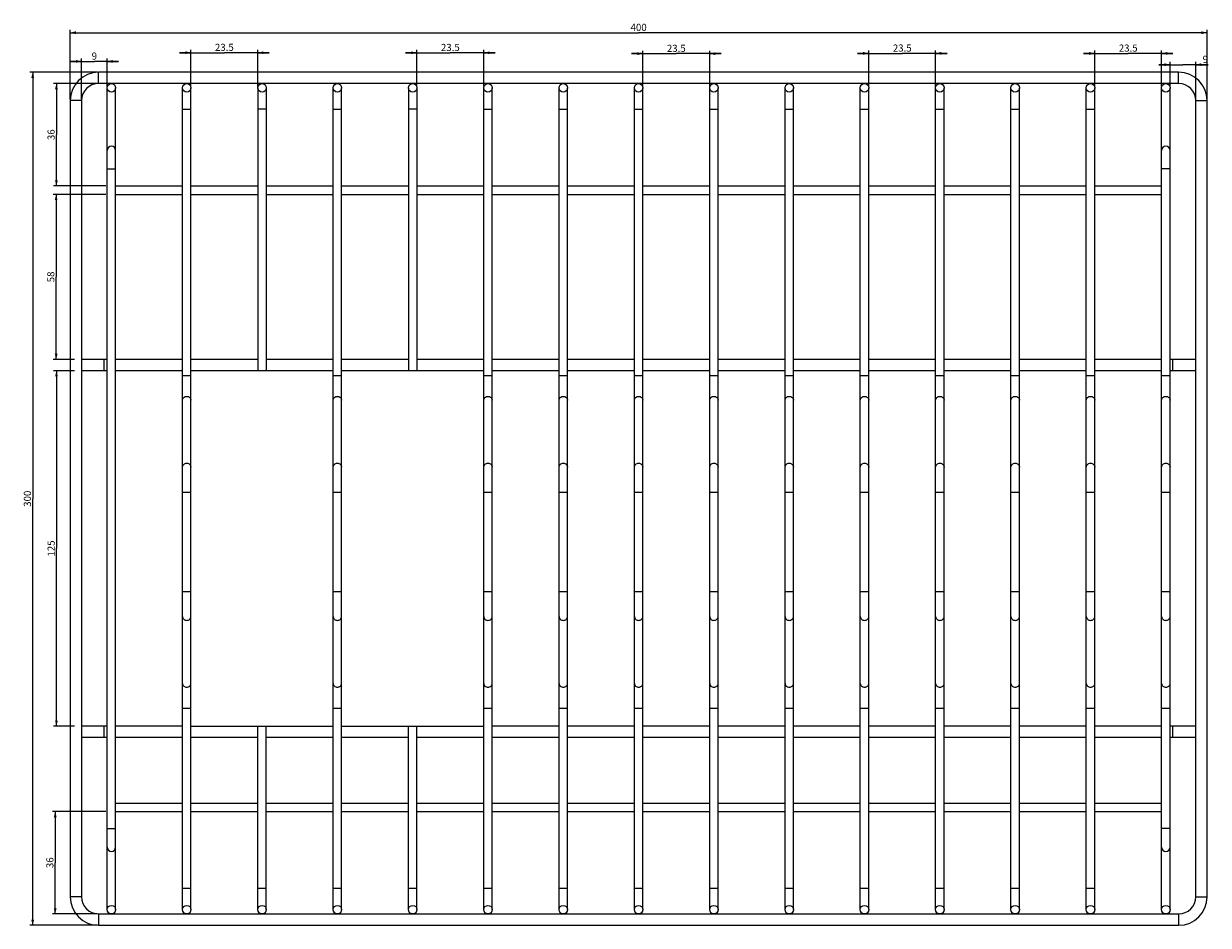
# Model space of a CAD drawing. Units: millimetres. Extents: x -844 to 916, y -44 to 539.
# Drawn here: x 499 to 916, y -17 to 300 of the extents above; entities that cross this region are included whole.
import ezdxf

# ---------------------------------------------------------------- set-up
doc = ezdxf.new("R2010")
doc.units = ezdxf.units.MM
doc.header["$LTSCALE"] = 23.1
doc.layers.get('0').update_dxf_attribs({"linetype": 'CONTINUOUS'})
doc.layers.add('02___PRT_ALL_AXES', color=7, linetype='CONTINUOUS')
doc.styles.get("Standard").update_dxf_attribs({"font": 'txt', "width": 0.8})
doc.dimstyles.new('DIMSTYLE_1', dxfattribs={"dimtxt": 2.5, "dimasz": 2, "dimexe": 1, "dimexo": 0.5, "dimtad": 1, "dimdsep": 46, "dimtxsty": 'Standard', "dimblk": '_FILLED', "dimblk1": '_FILLED', "dimblk2": '_FILLED', "dimcen": 0.09, "dimclrt": 5, "dimazin": 2, "dimtp": 0.01, "dimtm": 0.01, "dimtfac": 1, "dimtofl": 0, "dimtmove": 0, "dimatfit": 3, "dimldrblk": '_FILLED', "dimfxl": 0, "dimtolj": 1, "dimarcsym": 0})

# ---------------------------------------------------------------- blocks, each defined once
blk = doc.blocks.new('_FILLED')
at = {"color": 0, "linetype": 'ByBlock'}
blk.add_solid([(0, 0), (-1, 0.25), (-1, -0.25)], dxfattribs=at)
blk = doc.blocks.new('*D11')
at = {"color": 2, "linetype": 'Continuous'}
for p, q in [((557.93, 289.36), (553.93, 289.36)), ((553.93, 289.36), (569.68, 289.36)), ((557.93, 277.51), (557.93, 290.36)), ((585.43, 289.36), (569.68, 289.36)), ((581.43, 277.51), (581.43, 290.36)), ((581.43, 289.36), (585.43, 289.36))]:
    blk.add_line(p, q, dxfattribs=at)
at = {"color": 2, "linetype": 'Continuous', "xscale": 2, "yscale": 2, "zscale": 2}
blk.add_blockref('_FILLED', (557.93, 289.36), dxfattribs=at)
at = {"color": 2, "linetype": 'Continuous', "xscale": 2, "yscale": 2, "zscale": 2, "rotation": 180}
blk.add_blockref('_FILLED', (581.43, 289.36), dxfattribs=at)
at = {"color": 5, "linetype": 'Continuous', "insert": (569.68, 292.49), "char_height": 2.5, "width": 8, "attachment_point": 2, "line_spacing_factor": 0.9}
blk.add_mtext('23.5', dxfattribs=at)
blk = doc.blocks.new('*D12')
at = {"color": 2, "linetype": 'Continuous'}
for p, q in [((637.43, 289.32), (633.43, 289.32)), ((633.43, 289.32), (649.18, 289.32)), ((637.43, 277.51), (637.43, 290.32)), ((664.93, 289.32), (649.18, 289.32)), ((660.93, 277.51), (660.93, 290.32)), ((660.93, 289.32), (664.93, 289.32))]:
    blk.add_line(p, q, dxfattribs=at)
at = {"color": 2, "linetype": 'Continuous', "xscale": 2, "yscale": 2, "zscale": 2}
blk.add_blockref('_FILLED', (637.43, 289.32), dxfattribs=at)
at = {"color": 2, "linetype": 'Continuous', "xscale": 2, "yscale": 2, "zscale": 2, "rotation": 180}
blk.add_blockref('_FILLED', (660.93, 289.32), dxfattribs=at)
at = {"color": 5, "linetype": 'Continuous', "insert": (649.18, 292.45), "char_height": 2.5, "width": 8, "attachment_point": 2, "line_spacing_factor": 0.9}
blk.add_mtext('23.5', dxfattribs=at)
blk = doc.blocks.new('*D13')
at = {"color": 2, "linetype": 'Continuous'}
for p, q in [((716.93, 289.02), (712.93, 289.02)), ((712.93, 289.02), (728.68, 289.02)), ((716.93, 277.51), (716.93, 290.02)), ((744.43, 289.02), (728.68, 289.02)), ((740.43, 277.51), (740.43, 290.02)), ((740.43, 289.02), (744.43, 289.02))]:
    blk.add_line(p, q, dxfattribs=at)
at = {"color": 2, "linetype": 'Continuous', "xscale": 2, "yscale": 2, "zscale": 2}
blk.add_blockref('_FILLED', (716.93, 289.02), dxfattribs=at)
at = {"color": 2, "linetype": 'Continuous', "xscale": 2, "yscale": 2, "zscale": 2, "rotation": 180}
blk.add_blockref('_FILLED', (740.43, 289.02), dxfattribs=at)
at = {"color": 5, "linetype": 'Continuous', "insert": (728.68, 292.14), "char_height": 2.5, "width": 8, "attachment_point": 2, "line_spacing_factor": 0.9}
blk.add_mtext('23.5', dxfattribs=at)
blk = doc.blocks.new('*D14')
at = {"color": 2, "linetype": 'Continuous'}
for p, q in [((796.43, 289.12), (792.43, 289.12)), ((792.43, 289.12), (808.18, 289.12)), ((796.43, 277.51), (796.43, 290.12)), ((823.93, 289.12), (808.18, 289.12)), ((819.93, 277.51), (819.93, 290.12)), ((819.93, 289.12), (823.93, 289.12))]:
    blk.add_line(p, q, dxfattribs=at)
at = {"color": 2, "linetype": 'Continuous', "xscale": 2, "yscale": 2, "zscale": 2}
blk.add_blockref('_FILLED', (796.43, 289.12), dxfattribs=at)
at = {"color": 2, "linetype": 'Continuous', "xscale": 2, "yscale": 2, "zscale": 2, "rotation": 180}
blk.add_blockref('_FILLED', (819.93, 289.12), dxfattribs=at)
at = {"color": 5, "linetype": 'Continuous', "insert": (808.18, 292.24), "char_height": 2.5, "width": 8, "attachment_point": 2, "line_spacing_factor": 0.9}
blk.add_mtext('23.5', dxfattribs=at)
blk = doc.blocks.new('*D15')
at = {"color": 2, "linetype": 'Continuous'}
for p, q in [((875.93, 289.1), (871.93, 289.1)), ((871.93, 289.1), (887.68, 289.1)), ((875.93, 277.51), (875.93, 290.1)), ((903.43, 289.1), (887.68, 289.1)), ((899.43, 277.51), (899.43, 290.1)), ((899.43, 289.1), (903.43, 289.1))]:
    blk.add_line(p, q, dxfattribs=at)
at = {"color": 2, "linetype": 'Continuous', "xscale": 2, "yscale": 2, "zscale": 2}
blk.add_blockref('_FILLED', (875.93, 289.1), dxfattribs=at)
at = {"color": 2, "linetype": 'Continuous', "xscale": 2, "yscale": 2, "zscale": 2, "rotation": 180}
blk.add_blockref('_FILLED', (899.43, 289.1), dxfattribs=at)
at = {"color": 5, "linetype": 'Continuous', "insert": (887.68, 292.23), "char_height": 2.5, "width": 8, "attachment_point": 2, "line_spacing_factor": 0.9}
blk.add_mtext('23.5', dxfattribs=at)
blk = doc.blocks.new('*D16')
at = {"color": 2, "linetype": 'Continuous'}
for p, q in [((902.43, 285.14), (898.43, 285.14)), ((898.43, 285.14), (906.93, 285.14)), ((902.43, 277.51), (902.43, 286.14)), ((915.86, 285.14), (906.93, 285.14)), ((911.43, 273.01), (911.43, 286.14)), ((911.43, 285.14), (915.86, 285.14))]:
    blk.add_line(p, q, dxfattribs=at)
at = {"color": 2, "linetype": 'Continuous', "xscale": 2, "yscale": 2, "zscale": 2}
blk.add_blockref('_FILLED', (902.43, 285.14), dxfattribs=at)
at = {"color": 2, "linetype": 'Continuous', "xscale": 2, "yscale": 2, "zscale": 2, "rotation": 180}
blk.add_blockref('_FILLED', (911.43, 285.14), dxfattribs=at)
at = {"color": 5, "linetype": 'Continuous', "insert": (913.86, 288.27), "char_height": 2.5, "width": 2, "attachment_point": 1, "line_spacing_factor": 0.9}
blk.add_mtext('9', dxfattribs=at)
blk = doc.blocks.new('*D17')
at = {"color": 2, "linetype": 'Continuous'}
for p, q in [((519.43, 286.29), (515.43, 286.29)), ((515.43, 286.29), (523.93, 286.29)), ((519.43, 273.01), (519.43, 287.29)), ((532.43, 286.29), (523.93, 286.29)), ((528.43, 277.51), (528.43, 287.29)), ((528.43, 286.29), (532.43, 286.29))]:
    blk.add_line(p, q, dxfattribs=at)
at = {"color": 2, "linetype": 'Continuous', "xscale": 2, "yscale": 2, "zscale": 2}
blk.add_blockref('_FILLED', (519.43, 286.29), dxfattribs=at)
at = {"color": 2, "linetype": 'Continuous', "xscale": 2, "yscale": 2, "zscale": 2, "rotation": 180}
blk.add_blockref('_FILLED', (528.43, 286.29), dxfattribs=at)
at = {"color": 5, "linetype": 'Continuous', "insert": (523.93, 289.42), "char_height": 2.5, "width": 2, "attachment_point": 2, "line_spacing_factor": 0.9}
blk.add_mtext('9', dxfattribs=at)
blk = doc.blocks.new('*D18')
at = {"color": 2, "linetype": 'Continuous'}
for p, q in [((524.93, 278.51), (509.59, 278.51)), ((510.59, 278.51), (510.59, 260.51)), ((510.59, 242.51), (510.59, 260.51)), ((527.93, 242.51), (509.59, 242.51))]:
    blk.add_line(p, q, dxfattribs=at)
at = {"color": 2, "linetype": 'Continuous', "xscale": 2, "yscale": 2, "zscale": 2}
for p, rotation in [((510.59, 278.51), 90), ((510.59, 242.51), 270)]:
    blk.add_blockref('_FILLED', p, dxfattribs=dict(at, rotation=rotation))
at = {"color": 5, "linetype": 'Continuous', "insert": (507.46, 260.51), "char_height": 2.5, "width": 4, "attachment_point": 2, "rotation": 90, "line_spacing_factor": 0.9}
blk.add_mtext('36', dxfattribs=at)
blk = doc.blocks.new('*D19')
at = {"color": 2, "linetype": 'Continuous'}
for p, q in [((527.93, 239.51), (509.49, 239.51)), ((510.49, 239.51), (510.49, 210.51)), ((510.49, 181.51), (510.49, 210.51)), ((516.93, 181.51), (509.49, 181.51))]:
    blk.add_line(p, q, dxfattribs=at)
at = {"color": 2, "linetype": 'Continuous', "xscale": 2, "yscale": 2, "zscale": 2}
for p, rotation in [((510.49, 239.51), 90), ((510.49, 181.51), 270)]:
    blk.add_blockref('_FILLED', p, dxfattribs=dict(at, rotation=rotation))
at = {"color": 5, "linetype": 'Continuous', "insert": (507.36, 210.51), "char_height": 2.5, "width": 4, "attachment_point": 2, "rotation": 90, "line_spacing_factor": 0.9}
blk.add_mtext('58', dxfattribs=at)
blk = doc.blocks.new('*D20')
at = {"color": 2, "linetype": 'Continuous'}
for p, q in [((516.93, 177.51), (509.6, 177.51)), ((510.6, 177.51), (510.6, 115.01)), ((510.6, 52.51), (510.6, 115.01)), ((516.93, 52.51), (509.6, 52.51))]:
    blk.add_line(p, q, dxfattribs=at)
at = {"color": 2, "linetype": 'Continuous', "xscale": 2, "yscale": 2, "zscale": 2}
for p, rotation in [((510.6, 177.51), 90), ((510.6, 52.51), 270)]:
    blk.add_blockref('_FILLED', p, dxfattribs=dict(at, rotation=rotation))
at = {"color": 5, "linetype": 'Continuous', "insert": (507.48, 115.01), "char_height": 2.5, "width": 6, "attachment_point": 2, "rotation": 90, "line_spacing_factor": 0.9}
blk.add_mtext('125', dxfattribs=at)
blk = doc.blocks.new('*D21')
at = {"color": 2, "linetype": 'Continuous'}
for p, q in [((527.93, 22.51), (509.16, 22.51)), ((510.16, 22.51), (510.16, 4.51)), ((510.16, -13.49), (510.16, 4.51)), ((524.93, -13.49), (509.16, -13.49))]:
    blk.add_line(p, q, dxfattribs=at)
at = {"color": 2, "linetype": 'Continuous', "xscale": 2, "yscale": 2, "zscale": 2}
for p, rotation in [((510.16, 22.51), 90), ((510.16, -13.49), 270)]:
    blk.add_blockref('_FILLED', p, dxfattribs=dict(at, rotation=rotation))
at = {"color": 5, "linetype": 'Continuous', "insert": (507.04, 4.51), "char_height": 2.5, "width": 4, "attachment_point": 2, "rotation": 90, "line_spacing_factor": 0.9}
blk.add_mtext('36', dxfattribs=at)
blk = doc.blocks.new('*D22')
at = {"color": 2, "linetype": 'Continuous'}
for p, q in [((524.93, 282.51), (501.24, 282.51)), ((502.24, 282.51), (502.24, 132.51)), ((502.24, -17.49), (502.24, 132.51)), ((524.93, -17.49), (501.24, -17.49))]:
    blk.add_line(p, q, dxfattribs=at)
at = {"color": 2, "linetype": 'Continuous', "xscale": 2, "yscale": 2, "zscale": 2}
for p, rotation in [((502.24, 282.51), 90), ((502.24, -17.49), 270)]:
    blk.add_blockref('_FILLED', p, dxfattribs=dict(at, rotation=rotation))
at = {"color": 5, "linetype": 'Continuous', "insert": (499.12, 132.51), "char_height": 2.5, "width": 6, "attachment_point": 2, "rotation": 90, "line_spacing_factor": 0.9}
blk.add_mtext('300', dxfattribs=at)
blk = doc.blocks.new('*D23')
at = {"color": 2, "linetype": 'Continuous'}
for p, q in [((515.43, 273.01), (515.43, 297.38)), ((515.43, 296.38), (715.43, 296.38)), ((915.43, 296.38), (715.43, 296.38)), ((915.43, 273.01), (915.43, 297.38))]:
    blk.add_line(p, q, dxfattribs=at)
at = {"color": 2, "linetype": 'Continuous', "xscale": 2, "yscale": 2, "zscale": 2, "rotation": 180}
blk.add_blockref('_FILLED', (515.43, 296.38), dxfattribs=at)
at = {"color": 2, "linetype": 'Continuous', "xscale": 2, "yscale": 2, "zscale": 2}
blk.add_blockref('_FILLED', (915.43, 296.38), dxfattribs=at)
at = {"color": 5, "linetype": 'Continuous', "insert": (715.43, 299.51), "char_height": 2.5, "width": 6, "attachment_point": 2, "line_spacing_factor": 0.9}
blk.add_mtext('400', dxfattribs=at)

msp = doc.modelspace()

# ---------------------------------------------------------------- linework, layer by layer
at = {"color": 7, "linetype": 'Continuous'}
for p, q in [((525.433, 278.512), (525.433, 282.512)), ((905.433, 282.512), (525.433, 282.512)), ((905.433, 278.512), (905.433, 282.512)), ((905.433, 278.512), (525.433, 278.512)), ((528.433, -11.988), (528.433, 277.012)), ((531.433, -11.988), (531.433, 277.012)), ((554.933, -11.988), (554.933, 277.012)), ((557.933, -11.988), (557.933, 277.012)), ((581.433, 277.012), (581.433, 177.512)), ((584.433, 277.012), (584.433, 177.512)), ((607.933, -11.988), (607.933, 277.012)), ((610.933, -11.988), (610.933, 277.012)), ((634.433, 277.012), (634.433, 177.512)), ((637.433, 277.012), (637.433, 177.512)), ((660.933, -11.988), (660.933, 277.012)), ((663.933, -11.988), (663.933, 277.012)), ((687.433, -11.988), (687.433, 277.012)), ((690.433, -11.988), (690.433, 277.012)), ((713.933, -11.988), (713.933, 277.012)), ((716.933, -11.988), (716.933, 277.012)), ((740.433, -11.988), (740.433, 277.012)), ((743.433, -11.988), (743.433, 277.012)), ((766.933, -11.988), (766.933, 277.012)), ((769.933, -11.988), (769.933, 277.012)), ((793.433, -11.988), (793.433, 277.012)), ((796.433, -11.988), (796.433, 277.012)), ((819.933, -11.988), (819.933, 277.012)), ((822.933, -11.988), (822.933, 277.012)), ((846.433, -11.988), (846.433, 277.012)), ((849.433, -11.988), (849.433, 277.012)), ((872.933, -11.988), (872.933, 277.012)), ((875.933, -11.988), (875.933, 277.012)), ((899.433, -11.988), (899.433, 277.012)), ((902.433, -11.988), (902.433, 277.012)), ((515.433, 272.512), (515.433, -7.488)), ((519.433, 272.512), (515.433, 272.512)), ((519.433, 272.512), (519.433, -7.488)), ((911.433, 272.512), (915.433, 272.512)), ((911.433, -7.488), (911.433, 272.512)), ((915.433, -7.488), (915.433, 272.512)), ((554.933, 269.512), (557.933, 269.512)), ((584.433, 269.512), (581.433, 269.512)), ((607.933, 269.512), (610.933, 269.512)), ((637.433, 269.512), (634.433, 269.512)), ((660.933, 269.512), (663.933, 269.512)), ((687.433, 269.512), (690.433, 269.512)), ((713.933, 269.512), (716.933, 269.512)), ((740.433, 269.512), (743.433, 269.512)), ((766.933, 269.512), (769.933, 269.512)), ((793.433, 269.512), (796.433, 269.512)), ((819.933, 269.512), (822.933, 269.512)), ((846.433, 269.512), (849.433, 269.512)), ((872.933, 269.512), (875.933, 269.512)), ((528.433, 248.512), (531.433, 248.512)), ((902.433, 248.512), (899.433, 248.512)), ((531.433, 242.512), (554.933, 242.512)), ((557.933, 242.512), (581.433, 242.512)), ((584.433, 242.512), (607.933, 242.512)), ((610.933, 242.512), (634.433, 242.512)), ((637.433, 242.512), (660.933, 242.512)), ((663.933, 242.512), (687.433, 242.512)), ((690.433, 242.512), (713.933, 242.512)), ((716.933, 242.512), (740.433, 242.512)), ((743.433, 242.512), (766.933, 242.512)), ((769.933, 242.512), (793.433, 242.512)), ((796.433, 242.512), (819.933, 242.512)), ((822.933, 242.512), (846.433, 242.512)), ((849.433, 242.512), (872.933, 242.512)), ((875.933, 242.512), (899.433, 242.512)), ((531.433, 239.512), (554.933, 239.512)), ((557.933, 239.512), (581.433, 239.512)), ((584.433, 239.512), (607.933, 239.512)), ((610.933, 239.512), (634.433, 239.512)), ((637.433, 239.512), (660.933, 239.512)), ((663.933, 239.512), (687.433, 239.512)), ((690.433, 239.512), (713.933, 239.512)), ((716.933, 239.512), (740.433, 239.512)), ((743.433, 239.512), (766.933, 239.512)), ((769.933, 239.512), (793.433, 239.512)), ((796.433, 239.512), (819.933, 239.512)), ((822.933, 239.512), (846.433, 239.512)), ((849.433, 239.512), (872.933, 239.512)), ((875.933, 239.512), (899.433, 239.512)), ((528.433, 181.512), (519.433, 181.512)), ((527.433, 177.512), (527.433, 181.512)), ((554.933, 181.512), (531.433, 181.512)), ((581.433, 181.512), (557.933, 181.512)), ((607.933, 181.512), (584.433, 181.512)), ((634.433, 181.512), (610.933, 181.512)), ((660.933, 181.512), (637.433, 181.512)), ((687.433, 181.512), (663.933, 181.512)), ((713.933, 181.512), (690.433, 181.512)), ((740.433, 181.512), (716.933, 181.512)), ((766.933, 181.512), (743.433, 181.512)), ((793.433, 181.512), (769.933, 181.512)), ((819.933, 181.512), (796.433, 181.512)), ((846.433, 181.512), (822.933, 181.512)), ((872.933, 181.512), (849.433, 181.512)), ((899.433, 181.512), (875.933, 181.512)), ((911.433, 181.512), (902.433, 181.512)), ((903.433, 177.512), (903.433, 181.512)), ((528.433, 177.512), (519.433, 177.512)), ((554.933, 177.512), (531.433, 177.512)), ((554.933, 175.877), (557.933, 175.877)), ((607.933, 177.512), (557.933, 177.512)), ((607.933, 175.877), (610.933, 175.877)), ((660.933, 177.512), (610.933, 177.512)), ((660.933, 175.877), (663.933, 175.877)), ((687.433, 177.512), (663.933, 177.512)), ((687.433, 175.877), (690.433, 175.877)), ((713.933, 177.512), (690.433, 177.512)), ((713.933, 175.877), (716.933, 175.877)), ((740.433, 177.512), (716.933, 177.512)), ((740.433, 175.877), (743.433, 175.877)), ((766.933, 177.512), (743.433, 177.512)), ((766.933, 175.877), (769.933, 175.877)), ((793.433, 177.512), (769.933, 177.512)), ((793.433, 175.877), (796.433, 175.877)), ((819.933, 177.512), (796.433, 177.512)), ((819.933, 175.877), (822.933, 175.877)), ((846.433, 177.512), (822.933, 177.512)), ((846.433, 175.877), (849.433, 175.877)), ((872.933, 177.512), (849.433, 177.512)), ((872.933, 175.877), (875.933, 175.877)), ((899.433, 177.512), (875.933, 177.512)), ((899.433, 175.877), (902.433, 175.877)), ((911.433, 177.512), (902.433, 177.512)), ((554.933, 134.862), (557.933, 134.862)), ((607.933, 134.862), (610.933, 134.862)), ((660.933, 134.862), (663.933, 134.862)), ((687.433, 134.862), (690.433, 134.862)), ((713.933, 134.862), (716.933, 134.862)), ((740.433, 134.862), (743.433, 134.862)), ((766.933, 134.862), (769.933, 134.862)), ((793.433, 134.862), (796.433, 134.862)), ((819.933, 134.862), (822.933, 134.862)), ((846.433, 134.862), (849.433, 134.862)), ((872.933, 134.862), (875.933, 134.862)), ((899.433, 134.862), (902.433, 134.862)), ((554.933, 99.862), (557.933, 99.862)), ((607.933, 99.862), (610.933, 99.862)), ((660.933, 99.862), (663.933, 99.862)), ((687.433, 99.862), (690.433, 99.862)), ((713.933, 99.862), (716.933, 99.862)), ((740.433, 99.862), (743.433, 99.862)), ((766.933, 99.862), (769.933, 99.862)), ((793.433, 99.862), (796.433, 99.862)), ((819.933, 99.862), (822.933, 99.862)), ((846.433, 99.862), (849.433, 99.862)), ((872.933, 99.862), (875.933, 99.862)), ((899.433, 99.862), (902.433, 99.862)), ((554.933, 58.846), (557.933, 58.846)), ((607.933, 58.846), (610.933, 58.846)), ((660.933, 58.846), (663.933, 58.846)), ((687.433, 58.846), (690.433, 58.846)), ((713.933, 58.846), (716.933, 58.846)), ((740.433, 58.846), (743.433, 58.846)), ((766.933, 58.846), (769.933, 58.846)), ((793.433, 58.846), (796.433, 58.846)), ((819.933, 58.846), (822.933, 58.846)), ((846.433, 58.846), (849.433, 58.846)), ((872.933, 58.846), (875.933, 58.846)), ((899.433, 58.846), (902.433, 58.846)), ((528.433, 52.512), (519.433, 52.512)), ((527.433, 48.512), (527.433, 52.512)), ((554.933, 52.512), (531.433, 52.512)), ((557.933, 52.512), (607.933, 52.512)), ((581.433, -11.988), (581.433, 52.512)), ((584.433, -11.988), (584.433, 52.512)), ((610.933, 52.512), (660.933, 52.512)), ((634.433, -11.988), (634.433, 52.512)), ((637.433, -11.988), (637.433, 52.512)), ((687.433, 52.512), (663.933, 52.512)), ((713.933, 52.512), (690.433, 52.512)), ((740.433, 52.512), (716.933, 52.512)), ((766.933, 52.512), (743.433, 52.512)), ((793.433, 52.512), (769.933, 52.512)), ((819.933, 52.512), (796.433, 52.512)), ((846.433, 52.512), (822.933, 52.512)), ((872.933, 52.512), (849.433, 52.512)), ((899.433, 52.512), (875.933, 52.512)), ((911.433, 52.512), (902.433, 52.512)), ((903.433, 48.512), (903.433, 52.512)), ((528.433, 48.512), (519.433, 48.512)), ((554.933, 48.512), (531.433, 48.512)), ((581.433, 48.512), (557.933, 48.512)), ((607.933, 48.512), (584.433, 48.512)), ((634.433, 48.512), (610.933, 48.512)), ((660.933, 48.512), (637.433, 48.512)), ((687.433, 48.512), (663.933, 48.512)), ((713.933, 48.512), (690.433, 48.512)), ((740.433, 48.512), (716.933, 48.512)), ((766.933, 48.512), (743.433, 48.512)), ((793.433, 48.512), (769.933, 48.512)), ((819.933, 48.512), (796.433, 48.512)), ((846.433, 48.512), (822.933, 48.512)), ((872.933, 48.512), (849.433, 48.512)), ((899.433, 48.512), (875.933, 48.512)), ((911.433, 48.512), (902.433, 48.512)), ((531.433, 25.512), (554.933, 25.512)), ((557.933, 25.512), (581.433, 25.512)), ((584.433, 25.512), (607.933, 25.512)), ((610.933, 25.512), (634.433, 25.512)), ((637.433, 25.512), (660.933, 25.512)), ((663.933, 25.512), (687.433, 25.512)), ((690.433, 25.512), (713.933, 25.512)), ((716.933, 25.512), (740.433, 25.512)), ((743.433, 25.512), (766.933, 25.512)), ((769.933, 25.512), (793.433, 25.512)), ((796.433, 25.512), (819.933, 25.512)), ((822.933, 25.512), (846.433, 25.512)), ((849.433, 25.512), (872.933, 25.512)), ((875.933, 25.512), (899.433, 25.512)), ((531.433, 22.512), (554.933, 22.512)), ((557.933, 22.512), (581.433, 22.512)), ((584.433, 22.512), (607.933, 22.512)), ((610.933, 22.512), (634.433, 22.512)), ((637.433, 22.512), (660.933, 22.512)), ((663.933, 22.512), (687.433, 22.512)), ((690.433, 22.512), (713.933, 22.512)), ((716.933, 22.512), (740.433, 22.512)), ((743.433, 22.512), (766.933, 22.512)), ((769.933, 22.512), (793.433, 22.512)), ((796.433, 22.512), (819.933, 22.512)), ((822.933, 22.512), (846.433, 22.512)), ((849.433, 22.512), (872.933, 22.512)), ((875.933, 22.512), (899.433, 22.512)), ((528.433, 16.512), (531.433, 16.512)), ((902.433, 16.512), (899.433, 16.512)), ((519.433, -7.488), (515.433, -7.488)), ((554.933, -4.488), (557.933, -4.488)), ((581.433, -4.488), (584.433, -4.488)), ((607.933, -4.488), (610.933, -4.488)), ((634.433, -4.488), (637.433, -4.488)), ((660.933, -4.488), (663.933, -4.488)), ((687.433, -4.488), (690.433, -4.488)), ((713.933, -4.488), (716.933, -4.488)), ((740.433, -4.488), (743.433, -4.488)), ((766.933, -4.488), (769.933, -4.488)), ((793.433, -4.488), (796.433, -4.488)), ((819.933, -4.488), (822.933, -4.488)), ((846.433, -4.488), (849.433, -4.488)), ((872.933, -4.488), (875.933, -4.488)), ((911.433, -7.488), (915.433, -7.488)), ((525.433, -13.488), (525.433, -17.488)), ((525.433, -13.488), (905.433, -13.488)), ((905.433, -13.488), (905.433, -17.488)), ((525.433, -17.488), (905.433, -17.488))]:
    msp.add_line(p, q, dxfattribs=at)
for centre in [(529.933, 277.012), (556.433, 277.012), (582.933, 277.012), (609.433, 277.012), (635.933, 277.012), (662.433, 277.012), (688.933, 277.012), (715.433, 277.012), (741.933, 277.012), (768.433, 277.012), (794.933, 277.012), (821.433, 277.012), (847.933, 277.012), (874.433, 277.012), (900.933, 277.012), (529.933, -11.988), (556.433, -11.988), (582.933, -11.988), (609.433, -11.988), (635.933, -11.988), (662.433, -11.988), (688.933, -11.988), (715.433, -11.988), (741.933, -11.988), (768.433, -11.988), (794.933, -11.988), (821.433, -11.988), (847.933, -11.988), (874.433, -11.988), (900.933, -11.988)]:
    msp.add_circle(centre, 1.5, dxfattribs=at)
for centre, radius, start, end in [((525.433, 272.512), 10, 90, 180), ((905.433, 272.512), 10, 0, 90), ((525.433, 272.512), 6, 90, 180), ((905.433, 272.512), 6, 0, 90), ((529.933, 255.012), 1.5, 0, 180), ((900.933, 255.012), 1.5, 0, 180), ((529.933, 10.012), 1.5, 180, 360), ((900.933, 10.012), 1.5, 180, 360), ((525.433, -7.488), 10, 180, 270), ((525.433, -7.488), 6, 180, 270), ((905.433, -7.488), 10, 270, 360), ((905.433, -7.488), 6, 270, 360)]:
    msp.add_arc(centre, radius, start, end, dxfattribs=at)
for points, knots in [([(554.933, 167.133), (554.933, 167.313), (555.014, 167.682), (555.352, 168.141), (555.851, 168.443), (556.239, 168.513), (556.433, 168.513)], [0, 0, 0, 0, 0.2404152, 0.4863954, 0.7408016, 1, 1, 1, 1]), ([(556.433, 168.513), (556.628, 168.513), (557.016, 168.443), (557.514, 168.141), (557.852, 167.682), (557.933, 167.313), (557.933, 167.133)], [0, 0, 0, 0, 0.2591984, 0.5136046, 0.7595848, 1, 1, 1, 1]), ([(607.933, 167.133), (607.933, 167.313), (608.014, 167.682), (608.352, 168.141), (608.851, 168.443), (609.239, 168.513), (609.433, 168.513)], [0, 0, 0, 0, 0.2404152, 0.4863954, 0.7408016, 1, 1, 1, 1]), ([(609.433, 168.513), (609.628, 168.513), (610.016, 168.443), (610.514, 168.141), (610.852, 167.682), (610.933, 167.313), (610.933, 167.133)], [0, 0, 0, 0, 0.2591984, 0.5136046, 0.7595848, 1, 1, 1, 1]), ([(660.933, 167.133), (660.933, 167.313), (661.014, 167.682), (661.352, 168.141), (661.851, 168.443), (662.239, 168.513), (662.433, 168.513)], [0, 0, 0, 0, 0.2404152, 0.4863954, 0.7408016, 1, 1, 1, 1]), ([(662.433, 168.513), (662.628, 168.513), (663.016, 168.443), (663.514, 168.141), (663.852, 167.682), (663.933, 167.313), (663.933, 167.133)], [0, 0, 0, 0, 0.2591984, 0.5136046, 0.7595848, 1, 1, 1, 1]), ([(687.433, 167.133), (687.433, 167.313), (687.514, 167.682), (687.852, 168.141), (688.351, 168.443), (688.739, 168.513), (688.933, 168.513)], [0, 0, 0, 0, 0.2404152, 0.4863954, 0.7408016, 1, 1, 1, 1]), ([(688.933, 168.513), (689.128, 168.513), (689.516, 168.443), (690.014, 168.141), (690.352, 167.682), (690.433, 167.313), (690.433, 167.133)], [0, 0, 0, 0, 0.2591984, 0.5136046, 0.7595848, 1, 1, 1, 1]), ([(713.933, 167.133), (713.933, 167.313), (714.014, 167.682), (714.352, 168.141), (714.851, 168.443), (715.239, 168.513), (715.433, 168.513)], [0, 0, 0, 0, 0.2404152, 0.4863954, 0.7408016, 1, 1, 1, 1]), ([(715.433, 168.513), (715.628, 168.513), (716.016, 168.443), (716.514, 168.141), (716.852, 167.682), (716.933, 167.313), (716.933, 167.133)], [0, 0, 0, 0, 0.2591984, 0.5136046, 0.7595848, 1, 1, 1, 1]), ([(740.433, 167.133), (740.433, 167.313), (740.514, 167.682), (740.852, 168.141), (741.351, 168.443), (741.739, 168.513), (741.933, 168.513)], [0, 0, 0, 0, 0.2404152, 0.4863954, 0.7408016, 1, 1, 1, 1]), ([(741.933, 168.513), (742.128, 168.513), (742.516, 168.443), (743.014, 168.141), (743.352, 167.682), (743.433, 167.313), (743.433, 167.133)], [0, 0, 0, 0, 0.2591984, 0.5136046, 0.7595848, 1, 1, 1, 1]), ([(766.933, 167.133), (766.933, 167.313), (767.014, 167.682), (767.352, 168.141), (767.851, 168.443), (768.239, 168.513), (768.433, 168.513)], [0, 0, 0, 0, 0.2404152, 0.4863954, 0.7408016, 1, 1, 1, 1]), ([(768.433, 168.513), (768.628, 168.513), (769.016, 168.443), (769.514, 168.141), (769.852, 167.682), (769.933, 167.313), (769.933, 167.133)], [0, 0, 0, 0, 0.2591984, 0.5136046, 0.7595848, 1, 1, 1, 1]), ([(793.433, 167.133), (793.433, 167.313), (793.514, 167.682), (793.852, 168.141), (794.351, 168.443), (794.739, 168.513), (794.933, 168.513)], [0, 0, 0, 0, 0.2404152, 0.4863954, 0.7408016, 1, 1, 1, 1]), ([(794.933, 168.513), (795.128, 168.513), (795.516, 168.443), (796.014, 168.141), (796.352, 167.682), (796.433, 167.313), (796.433, 167.133)], [0, 0, 0, 0, 0.2591984, 0.5136046, 0.7595848, 1, 1, 1, 1]), ([(819.933, 167.133), (819.933, 167.313), (820.014, 167.682), (820.352, 168.141), (820.851, 168.443), (821.239, 168.513), (821.433, 168.513)], [0, 0, 0, 0, 0.2404152, 0.4863954, 0.7408016, 1, 1, 1, 1]), ([(821.433, 168.513), (821.628, 168.513), (822.016, 168.443), (822.514, 168.141), (822.852, 167.682), (822.933, 167.313), (822.933, 167.133)], [0, 0, 0, 0, 0.2591984, 0.5136046, 0.7595848, 1, 1, 1, 1]), ([(846.433, 167.133), (846.433, 167.313), (846.514, 167.682), (846.852, 168.141), (847.351, 168.443), (847.739, 168.513), (847.933, 168.513)], [0, 0, 0, 0, 0.2404152, 0.4863954, 0.7408016, 1, 1, 1, 1]), ([(847.933, 168.513), (848.128, 168.513), (848.516, 168.443), (849.014, 168.141), (849.352, 167.682), (849.433, 167.313), (849.433, 167.133)], [0, 0, 0, 0, 0.2591984, 0.5136046, 0.7595848, 1, 1, 1, 1]), ([(872.933, 167.133), (872.933, 167.313), (873.014, 167.682), (873.352, 168.141), (873.851, 168.443), (874.239, 168.513), (874.433, 168.513)], [0, 0, 0, 0, 0.2404152, 0.4863954, 0.7408016, 1, 1, 1, 1]), ([(874.433, 168.513), (874.628, 168.513), (875.016, 168.443), (875.514, 168.141), (875.852, 167.682), (875.933, 167.313), (875.933, 167.133)], [0, 0, 0, 0, 0.2591984, 0.5136046, 0.7595848, 1, 1, 1, 1]), ([(899.433, 167.133), (899.433, 167.313), (899.514, 167.682), (899.852, 168.141), (900.35, 168.443), (900.739, 168.513), (900.933, 168.513)], [0, 0, 0, 0, 0.2403617, 0.4864265, 0.7405934, 1, 1, 1, 1]), ([(900.933, 168.513), (901.128, 168.513), (901.516, 168.443), (902.014, 168.141), (902.353, 167.682), (902.433, 167.313), (902.433, 167.133)], [0, 0, 0, 0, 0.2594066, 0.5135735, 0.7596383, 1, 1, 1, 1]), ([(554.933, 143.607), (554.933, 143.787), (555.014, 144.156), (555.352, 144.615), (555.851, 144.917), (556.239, 144.987), (556.433, 144.987)], [0, 0, 0, 0, 0.2404152, 0.4863954, 0.7408016, 1, 1, 1, 1]), ([(556.433, 144.987), (556.628, 144.987), (557.016, 144.917), (557.514, 144.615), (557.852, 144.156), (557.933, 143.787), (557.933, 143.607)], [0, 0, 0, 0, 0.2591984, 0.5136046, 0.7595848, 1, 1, 1, 1]), ([(607.933, 143.607), (607.933, 143.787), (608.014, 144.156), (608.352, 144.615), (608.851, 144.917), (609.239, 144.987), (609.433, 144.987)], [0, 0, 0, 0, 0.2404152, 0.4863954, 0.7408016, 1, 1, 1, 1]), ([(609.433, 144.987), (609.628, 144.987), (610.016, 144.917), (610.514, 144.615), (610.852, 144.156), (610.933, 143.787), (610.933, 143.607)], [0, 0, 0, 0, 0.2591984, 0.5136046, 0.7595848, 1, 1, 1, 1]), ([(660.933, 143.607), (660.933, 143.787), (661.014, 144.156), (661.352, 144.615), (661.851, 144.917), (662.239, 144.987), (662.433, 144.987)], [0, 0, 0, 0, 0.2404152, 0.4863954, 0.7408016, 1, 1, 1, 1]), ([(662.433, 144.987), (662.628, 144.987), (663.016, 144.917), (663.514, 144.615), (663.852, 144.156), (663.933, 143.787), (663.933, 143.607)], [0, 0, 0, 0, 0.2591984, 0.5136046, 0.7595848, 1, 1, 1, 1]), ([(687.433, 143.607), (687.433, 143.787), (687.514, 144.156), (687.852, 144.615), (688.351, 144.917), (688.739, 144.987), (688.933, 144.987)], [0, 0, 0, 0, 0.2404152, 0.4863954, 0.7408016, 1, 1, 1, 1]), ([(688.933, 144.987), (689.128, 144.987), (689.516, 144.917), (690.014, 144.615), (690.352, 144.156), (690.433, 143.787), (690.433, 143.607)], [0, 0, 0, 0, 0.2591984, 0.5136046, 0.7595848, 1, 1, 1, 1]), ([(713.933, 143.607), (713.933, 143.787), (714.014, 144.156), (714.352, 144.615), (714.851, 144.917), (715.239, 144.987), (715.433, 144.987)], [0, 0, 0, 0, 0.2404152, 0.4863954, 0.7408016, 1, 1, 1, 1]), ([(715.433, 144.987), (715.628, 144.987), (716.016, 144.917), (716.514, 144.615), (716.852, 144.156), (716.933, 143.787), (716.933, 143.607)], [0, 0, 0, 0, 0.2591984, 0.5136046, 0.7595848, 1, 1, 1, 1]), ([(740.433, 143.607), (740.433, 143.787), (740.514, 144.156), (740.852, 144.615), (741.351, 144.917), (741.739, 144.987), (741.933, 144.987)], [0, 0, 0, 0, 0.2404152, 0.4863954, 0.7408016, 1, 1, 1, 1]), ([(741.933, 144.987), (742.128, 144.987), (742.516, 144.917), (743.014, 144.615), (743.352, 144.156), (743.433, 143.787), (743.433, 143.607)], [0, 0, 0, 0, 0.2591984, 0.5136046, 0.7595848, 1, 1, 1, 1]), ([(766.933, 143.607), (766.933, 143.787), (767.014, 144.156), (767.352, 144.615), (767.851, 144.917), (768.239, 144.987), (768.433, 144.987)], [0, 0, 0, 0, 0.2404152, 0.4863954, 0.7408016, 1, 1, 1, 1]), ([(768.433, 144.987), (768.628, 144.987), (769.016, 144.917), (769.514, 144.615), (769.852, 144.156), (769.933, 143.787), (769.933, 143.607)], [0, 0, 0, 0, 0.2591984, 0.5136046, 0.7595848, 1, 1, 1, 1]), ([(793.433, 143.607), (793.433, 143.787), (793.514, 144.156), (793.852, 144.615), (794.351, 144.917), (794.739, 144.987), (794.933, 144.987)], [0, 0, 0, 0, 0.2404152, 0.4863954, 0.7408016, 1, 1, 1, 1]), ([(794.933, 144.987), (795.128, 144.987), (795.516, 144.917), (796.014, 144.615), (796.352, 144.156), (796.433, 143.787), (796.433, 143.607)], [0, 0, 0, 0, 0.2591984, 0.5136046, 0.7595848, 1, 1, 1, 1]), ([(819.933, 143.607), (819.933, 143.787), (820.014, 144.156), (820.352, 144.615), (820.851, 144.917), (821.239, 144.987), (821.433, 144.987)], [0, 0, 0, 0, 0.2404152, 0.4863954, 0.7408016, 1, 1, 1, 1]), ([(821.433, 144.987), (821.628, 144.987), (822.016, 144.917), (822.514, 144.615), (822.852, 144.156), (822.933, 143.787), (822.933, 143.607)], [0, 0, 0, 0, 0.2591984, 0.5136046, 0.7595848, 1, 1, 1, 1]), ([(846.433, 143.607), (846.433, 143.787), (846.514, 144.156), (846.852, 144.615), (847.351, 144.917), (847.739, 144.987), (847.933, 144.987)], [0, 0, 0, 0, 0.2404152, 0.4863954, 0.7408016, 1, 1, 1, 1]), ([(847.933, 144.987), (848.128, 144.987), (848.516, 144.917), (849.014, 144.615), (849.352, 144.156), (849.433, 143.787), (849.433, 143.607)], [0, 0, 0, 0, 0.2591984, 0.5136046, 0.7595848, 1, 1, 1, 1]), ([(872.933, 143.607), (872.933, 143.787), (873.014, 144.156), (873.352, 144.615), (873.851, 144.917), (874.239, 144.987), (874.433, 144.987)], [0, 0, 0, 0, 0.2404152, 0.4863954, 0.7408016, 1, 1, 1, 1]), ([(874.433, 144.987), (874.628, 144.987), (875.016, 144.917), (875.514, 144.615), (875.852, 144.156), (875.933, 143.787), (875.933, 143.607)], [0, 0, 0, 0, 0.2591984, 0.5136046, 0.7595848, 1, 1, 1, 1]), ([(899.433, 143.607), (899.433, 143.787), (899.514, 144.156), (899.852, 144.615), (900.35, 144.917), (900.739, 144.987), (900.933, 144.987)], [0, 0, 0, 0, 0.2403617, 0.4864265, 0.7405934, 1, 1, 1, 1]), ([(900.933, 144.987), (901.128, 144.987), (901.516, 144.917), (902.014, 144.615), (902.353, 144.156), (902.433, 143.787), (902.433, 143.607)], [0, 0, 0, 0, 0.2594066, 0.5135735, 0.7596383, 1, 1, 1, 1]), ([(554.933, 91.117), (554.933, 90.937), (555.014, 90.568), (555.352, 90.109), (555.851, 89.807), (556.239, 89.736), (556.433, 89.736)], [0, 0, 0, 0, 0.2404152, 0.4863954, 0.7408016, 1, 1, 1, 1]), ([(556.433, 89.736), (556.628, 89.736), (557.016, 89.807), (557.514, 90.109), (557.852, 90.568), (557.933, 90.937), (557.933, 91.117)], [0, 0, 0, 0, 0.2591984, 0.5136046, 0.7595848, 1, 1, 1, 1]), ([(607.933, 91.117), (607.933, 90.937), (608.014, 90.568), (608.352, 90.109), (608.851, 89.807), (609.239, 89.736), (609.433, 89.736)], [0, 0, 0, 0, 0.2404152, 0.4863954, 0.7408016, 1, 1, 1, 1]), ([(609.433, 89.736), (609.628, 89.736), (610.016, 89.807), (610.514, 90.109), (610.852, 90.568), (610.933, 90.937), (610.933, 91.117)], [0, 0, 0, 0, 0.2591984, 0.5136046, 0.7595848, 1, 1, 1, 1]), ([(660.933, 91.117), (660.933, 90.937), (661.014, 90.568), (661.352, 90.109), (661.851, 89.807), (662.239, 89.736), (662.433, 89.736)], [0, 0, 0, 0, 0.2404152, 0.4863954, 0.7408016, 1, 1, 1, 1]), ([(662.433, 89.736), (662.628, 89.736), (663.016, 89.807), (663.514, 90.109), (663.852, 90.568), (663.933, 90.937), (663.933, 91.117)], [0, 0, 0, 0, 0.2591984, 0.5136046, 0.7595848, 1, 1, 1, 1]), ([(687.433, 91.117), (687.433, 90.937), (687.514, 90.568), (687.852, 90.109), (688.351, 89.807), (688.739, 89.736), (688.933, 89.736)], [0, 0, 0, 0, 0.2404152, 0.4863954, 0.7408016, 1, 1, 1, 1]), ([(688.933, 89.736), (689.128, 89.736), (689.516, 89.807), (690.014, 90.109), (690.352, 90.568), (690.433, 90.937), (690.433, 91.117)], [0, 0, 0, 0, 0.2591984, 0.5136046, 0.7595848, 1, 1, 1, 1]), ([(713.933, 91.117), (713.933, 90.937), (714.014, 90.568), (714.352, 90.109), (714.851, 89.807), (715.239, 89.736), (715.433, 89.736)], [0, 0, 0, 0, 0.2404152, 0.4863954, 0.7408016, 1, 1, 1, 1]), ([(715.433, 89.736), (715.628, 89.736), (716.016, 89.807), (716.514, 90.109), (716.852, 90.568), (716.933, 90.937), (716.933, 91.117)], [0, 0, 0, 0, 0.2591984, 0.5136046, 0.7595848, 1, 1, 1, 1]), ([(740.433, 91.117), (740.433, 90.937), (740.514, 90.568), (740.852, 90.109), (741.351, 89.807), (741.739, 89.736), (741.933, 89.736)], [0, 0, 0, 0, 0.2404152, 0.4863954, 0.7408016, 1, 1, 1, 1]), ([(741.933, 89.736), (742.128, 89.736), (742.516, 89.807), (743.014, 90.109), (743.352, 90.568), (743.433, 90.937), (743.433, 91.117)], [0, 0, 0, 0, 0.2591984, 0.5136046, 0.7595848, 1, 1, 1, 1]), ([(766.933, 91.117), (766.933, 90.937), (767.014, 90.568), (767.352, 90.109), (767.851, 89.807), (768.239, 89.736), (768.433, 89.736)], [0, 0, 0, 0, 0.2404152, 0.4863954, 0.7408016, 1, 1, 1, 1]), ([(768.433, 89.736), (768.628, 89.736), (769.016, 89.807), (769.514, 90.109), (769.852, 90.568), (769.933, 90.937), (769.933, 91.117)], [0, 0, 0, 0, 0.2591984, 0.5136046, 0.7595848, 1, 1, 1, 1]), ([(793.433, 91.117), (793.433, 90.937), (793.514, 90.568), (793.852, 90.109), (794.351, 89.807), (794.739, 89.736), (794.933, 89.736)], [0, 0, 0, 0, 0.2404152, 0.4863954, 0.7408016, 1, 1, 1, 1]), ([(794.933, 89.736), (795.128, 89.736), (795.516, 89.807), (796.014, 90.109), (796.352, 90.568), (796.433, 90.937), (796.433, 91.117)], [0, 0, 0, 0, 0.2591984, 0.5136046, 0.7595848, 1, 1, 1, 1]), ([(819.933, 91.117), (819.933, 90.937), (820.014, 90.568), (820.352, 90.109), (820.851, 89.807), (821.239, 89.736), (821.433, 89.736)], [0, 0, 0, 0, 0.2404152, 0.4863954, 0.7408016, 1, 1, 1, 1]), ([(821.433, 89.736), (821.628, 89.736), (822.016, 89.807), (822.514, 90.109), (822.852, 90.568), (822.933, 90.937), (822.933, 91.117)], [0, 0, 0, 0, 0.2591984, 0.5136046, 0.7595848, 1, 1, 1, 1]), ([(846.433, 91.117), (846.433, 90.937), (846.514, 90.568), (846.852, 90.109), (847.351, 89.807), (847.739, 89.736), (847.933, 89.736)], [0, 0, 0, 0, 0.2404152, 0.4863954, 0.7408016, 1, 1, 1, 1]), ([(847.933, 89.736), (848.128, 89.736), (848.516, 89.807), (849.014, 90.109), (849.352, 90.568), (849.433, 90.937), (849.433, 91.117)], [0, 0, 0, 0, 0.2591984, 0.5136046, 0.7595848, 1, 1, 1, 1]), ([(872.933, 91.117), (872.933, 90.937), (873.014, 90.568), (873.352, 90.109), (873.851, 89.807), (874.239, 89.736), (874.433, 89.736)], [0, 0, 0, 0, 0.2404152, 0.4863954, 0.7408016, 1, 1, 1, 1]), ([(874.433, 89.736), (874.628, 89.736), (875.016, 89.807), (875.514, 90.109), (875.852, 90.568), (875.933, 90.937), (875.933, 91.117)], [0, 0, 0, 0, 0.2591984, 0.5136046, 0.7595848, 1, 1, 1, 1]), ([(899.433, 91.117), (899.433, 90.937), (899.514, 90.568), (899.852, 90.109), (900.35, 89.806), (900.739, 89.736), (900.933, 89.736)], [0, 0, 0, 0, 0.2403617, 0.4864265, 0.7405934, 1, 1, 1, 1]), ([(900.933, 89.736), (901.128, 89.736), (901.516, 89.806), (902.014, 90.109), (902.353, 90.568), (902.433, 90.937), (902.433, 91.117)], [0, 0, 0, 0, 0.2594066, 0.5135735, 0.7596383, 1, 1, 1, 1]), ([(554.933, 67.591), (554.933, 67.411), (555.014, 67.042), (555.352, 66.583), (555.851, 66.281), (556.239, 66.21), (556.433, 66.21)], [0, 0, 0, 0, 0.2404152, 0.4863954, 0.7408016, 1, 1, 1, 1]), ([(556.433, 66.21), (556.628, 66.21), (557.016, 66.281), (557.514, 66.583), (557.852, 67.042), (557.933, 67.411), (557.933, 67.591)], [0, 0, 0, 0, 0.2591984, 0.5136046, 0.7595848, 1, 1, 1, 1]), ([(607.933, 67.591), (607.933, 67.411), (608.014, 67.042), (608.352, 66.583), (608.851, 66.281), (609.239, 66.21), (609.433, 66.21)], [0, 0, 0, 0, 0.2404152, 0.4863954, 0.7408016, 1, 1, 1, 1]), ([(609.433, 66.21), (609.628, 66.21), (610.016, 66.281), (610.514, 66.583), (610.852, 67.042), (610.933, 67.411), (610.933, 67.591)], [0, 0, 0, 0, 0.2591984, 0.5136046, 0.7595848, 1, 1, 1, 1]), ([(660.933, 67.591), (660.933, 67.411), (661.014, 67.042), (661.352, 66.583), (661.851, 66.281), (662.239, 66.21), (662.433, 66.21)], [0, 0, 0, 0, 0.2404152, 0.4863954, 0.7408016, 1, 1, 1, 1]), ([(662.433, 66.21), (662.628, 66.21), (663.016, 66.281), (663.514, 66.583), (663.852, 67.042), (663.933, 67.411), (663.933, 67.591)], [0, 0, 0, 0, 0.2591984, 0.5136046, 0.7595848, 1, 1, 1, 1]), ([(687.433, 67.591), (687.433, 67.411), (687.514, 67.042), (687.852, 66.583), (688.351, 66.281), (688.739, 66.21), (688.933, 66.21)], [0, 0, 0, 0, 0.2404152, 0.4863954, 0.7408016, 1, 1, 1, 1]), ([(688.933, 66.21), (689.128, 66.21), (689.516, 66.281), (690.014, 66.583), (690.352, 67.042), (690.433, 67.411), (690.433, 67.591)], [0, 0, 0, 0, 0.2591984, 0.5136046, 0.7595848, 1, 1, 1, 1]), ([(713.933, 67.591), (713.933, 67.411), (714.014, 67.042), (714.352, 66.583), (714.851, 66.281), (715.239, 66.21), (715.433, 66.21)], [0, 0, 0, 0, 0.2404152, 0.4863954, 0.7408016, 1, 1, 1, 1]), ([(715.433, 66.21), (715.628, 66.21), (716.016, 66.281), (716.514, 66.583), (716.852, 67.042), (716.933, 67.411), (716.933, 67.591)], [0, 0, 0, 0, 0.2591984, 0.5136046, 0.7595848, 1, 1, 1, 1]), ([(740.433, 67.591), (740.433, 67.411), (740.514, 67.042), (740.852, 66.583), (741.351, 66.281), (741.739, 66.21), (741.933, 66.21)], [0, 0, 0, 0, 0.2404152, 0.4863954, 0.7408016, 1, 1, 1, 1]), ([(741.933, 66.21), (742.128, 66.21), (742.516, 66.281), (743.014, 66.583), (743.352, 67.042), (743.433, 67.411), (743.433, 67.591)], [0, 0, 0, 0, 0.2591984, 0.5136046, 0.7595848, 1, 1, 1, 1]), ([(766.933, 67.591), (766.933, 67.411), (767.014, 67.042), (767.352, 66.583), (767.851, 66.281), (768.239, 66.21), (768.433, 66.21)], [0, 0, 0, 0, 0.2404152, 0.4863954, 0.7408016, 1, 1, 1, 1]), ([(768.433, 66.21), (768.628, 66.21), (769.016, 66.281), (769.514, 66.583), (769.852, 67.042), (769.933, 67.411), (769.933, 67.591)], [0, 0, 0, 0, 0.2591984, 0.5136046, 0.7595848, 1, 1, 1, 1]), ([(793.433, 67.591), (793.433, 67.411), (793.514, 67.042), (793.852, 66.583), (794.351, 66.281), (794.739, 66.21), (794.933, 66.21)], [0, 0, 0, 0, 0.2404152, 0.4863954, 0.7408016, 1, 1, 1, 1]), ([(794.933, 66.21), (795.128, 66.21), (795.516, 66.281), (796.014, 66.583), (796.352, 67.042), (796.433, 67.411), (796.433, 67.591)], [0, 0, 0, 0, 0.2591984, 0.5136046, 0.7595848, 1, 1, 1, 1]), ([(819.933, 67.591), (819.933, 67.411), (820.014, 67.042), (820.352, 66.583), (820.851, 66.281), (821.239, 66.21), (821.433, 66.21)], [0, 0, 0, 0, 0.2404152, 0.4863954, 0.7408016, 1, 1, 1, 1]), ([(821.433, 66.21), (821.628, 66.21), (822.016, 66.281), (822.514, 66.583), (822.852, 67.042), (822.933, 67.411), (822.933, 67.591)], [0, 0, 0, 0, 0.2591984, 0.5136046, 0.7595848, 1, 1, 1, 1]), ([(846.433, 67.591), (846.433, 67.411), (846.514, 67.042), (846.852, 66.583), (847.351, 66.281), (847.739, 66.21), (847.933, 66.21)], [0, 0, 0, 0, 0.2404152, 0.4863954, 0.7408016, 1, 1, 1, 1]), ([(847.933, 66.21), (848.128, 66.21), (848.516, 66.281), (849.014, 66.583), (849.352, 67.042), (849.433, 67.411), (849.433, 67.591)], [0, 0, 0, 0, 0.2591984, 0.5136046, 0.7595848, 1, 1, 1, 1]), ([(872.933, 67.591), (872.933, 67.411), (873.014, 67.042), (873.352, 66.583), (873.851, 66.281), (874.239, 66.21), (874.433, 66.21)], [0, 0, 0, 0, 0.2404152, 0.4863954, 0.7408016, 1, 1, 1, 1]), ([(874.433, 66.21), (874.628, 66.21), (875.016, 66.281), (875.514, 66.583), (875.852, 67.042), (875.933, 67.411), (875.933, 67.591)], [0, 0, 0, 0, 0.2591984, 0.5136046, 0.7595848, 1, 1, 1, 1]), ([(899.433, 67.591), (899.433, 67.411), (899.514, 67.042), (899.852, 66.583), (900.35, 66.28), (900.739, 66.21), (900.933, 66.21)], [0, 0, 0, 0, 0.2403617, 0.4864265, 0.7405934, 1, 1, 1, 1]), ([(900.933, 66.21), (901.128, 66.21), (901.516, 66.28), (902.014, 66.583), (902.353, 67.042), (902.433, 67.411), (902.433, 67.591)], [0, 0, 0, 0, 0.2594066, 0.5135735, 0.7596383, 1, 1, 1, 1])]:
    msp.add_open_spline(points, degree=3, knots=knots, dxfattribs=at)
at = {"layer": '02___PRT_ALL_AXES', "color": 7, "linetype": 'Continuous'}
for p, q in [((531.433, 242.512), (554.933, 242.512)), ((557.933, 242.512), (581.433, 242.512)), ((584.433, 242.512), (607.933, 242.512)), ((610.933, 242.512), (634.433, 242.512)), ((637.433, 242.512), (660.933, 242.512)), ((663.933, 242.512), (687.433, 242.512)), ((690.433, 242.512), (713.933, 242.512)), ((716.933, 242.512), (740.433, 242.512)), ((743.433, 242.512), (766.933, 242.512)), ((769.933, 242.512), (793.433, 242.512)), ((796.433, 242.512), (819.933, 242.512)), ((822.933, 242.512), (846.433, 242.512)), ((849.433, 242.512), (872.933, 242.512)), ((875.933, 242.512), (899.433, 242.512)), ((531.433, 239.512), (554.933, 239.512)), ((557.933, 239.512), (581.433, 239.512)), ((584.433, 239.512), (607.933, 239.512)), ((610.933, 239.512), (634.433, 239.512)), ((637.433, 239.512), (660.933, 239.512)), ((663.933, 239.512), (687.433, 239.512)), ((690.433, 239.512), (713.933, 239.512)), ((716.933, 239.512), (740.433, 239.512)), ((743.433, 239.512), (766.933, 239.512)), ((769.933, 239.512), (793.433, 239.512)), ((796.433, 239.512), (819.933, 239.512)), ((822.933, 239.512), (846.433, 239.512)), ((849.433, 239.512), (872.933, 239.512)), ((875.933, 239.512), (899.433, 239.512)), ((531.433, 25.512), (554.933, 25.512)), ((557.933, 25.512), (581.433, 25.512)), ((584.433, 25.512), (607.933, 25.512)), ((610.933, 25.512), (634.433, 25.512)), ((637.433, 25.512), (660.933, 25.512)), ((663.933, 25.512), (687.433, 25.512)), ((690.433, 25.512), (713.933, 25.512)), ((716.933, 25.512), (740.433, 25.512)), ((743.433, 25.512), (766.933, 25.512)), ((769.933, 25.512), (793.433, 25.512)), ((796.433, 25.512), (819.933, 25.512)), ((822.933, 25.512), (846.433, 25.512)), ((849.433, 25.512), (872.933, 25.512)), ((875.933, 25.512), (899.433, 25.512)), ((531.433, 22.512), (554.933, 22.512)), ((557.933, 22.512), (581.433, 22.512)), ((584.433, 22.512), (607.933, 22.512)), ((610.933, 22.512), (634.433, 22.512)), ((637.433, 22.512), (660.933, 22.512)), ((663.933, 22.512), (687.433, 22.512)), ((690.433, 22.512), (713.933, 22.512)), ((716.933, 22.512), (740.433, 22.512)), ((743.433, 22.512), (766.933, 22.512)), ((769.933, 22.512), (793.433, 22.512)), ((796.433, 22.512), (819.933, 22.512)), ((822.933, 22.512), (846.433, 22.512)), ((849.433, 22.512), (872.933, 22.512)), ((875.933, 22.512), (899.433, 22.512))]:
    msp.add_line(p, q, dxfattribs=at)

# ---------------------------------------------------------------- dimensions: what is measured, and where the dimension line sits
at = {"color": 2, "linetype": 'Continuous'}
for base, p1, p2, angle, picture, middle in [((515.433, 296.381), (915.433, 272.512), (515.433, 272.512), 180, '*D23', (715.433, 296.381)), ((519.433, 286.292), (528.433, 277.012), (519.433, 272.512), 180, '*D17', (523.933, 286.292)), ((502.243, -17.488), (525.433, 282.512), (525.433, -17.488), 270, '*D22', (502.243, 132.512)), ((510.588, 242.512), (525.433, 278.512), (528.433, 242.512), 270, '*D18', (510.588, 260.512)), ((510.489, 181.512), (528.433, 239.512), (517.433, 181.512), 270, '*D19', (510.489, 210.574)), ((510.601, 52.512), (517.433, 177.512), (517.433, 52.512), 270, '*D20', (510.601, 115.324)), ((510.164, -13.488), (528.433, 22.512), (525.433, -13.488), 270, '*D21', (510.164, 4.512))]:
    dim = msp.add_linear_dim(base=base, p1=p1, p2=p2, angle=angle, dimstyle='DIMSTYLE_1', dxfattribs=at)
    dim.commit()
    dim.dimension.update_dxf_attribs({"geometry": picture, "text_midpoint": middle, "dimtype": 160})
for base, p1, p2, picture, middle in [((581.433, 289.362), (557.933, 277.012), (581.433, 277.012), '*D11', (569.746, 289.362)), ((660.933, 289.323), (637.433, 277.012), (660.933, 277.012), '*D12', (649.246, 289.323)), ((740.433, 289.018), (716.933, 277.012), (740.433, 277.012), '*D13', (728.746, 289.018)), ((819.933, 289.119), (796.433, 277.012), (819.933, 277.012), '*D14', (808.246, 289.119)), ((899.433, 289.104), (875.933, 277.012), (899.433, 277.012), '*D15', (887.746, 289.104)), ((911.433, 285.145), (902.433, 277.012), (911.433, 272.512), '*D16', (914.864, 285.145))]:
    dim = msp.add_linear_dim(base=base, p1=p1, p2=p2, dimstyle='DIMSTYLE_1', dxfattribs=at)
    dim.commit()
    dim.dimension.update_dxf_attribs({"geometry": picture, "text_midpoint": middle, "dimtype": 160})

doc.saveas('drawing.dxf')
